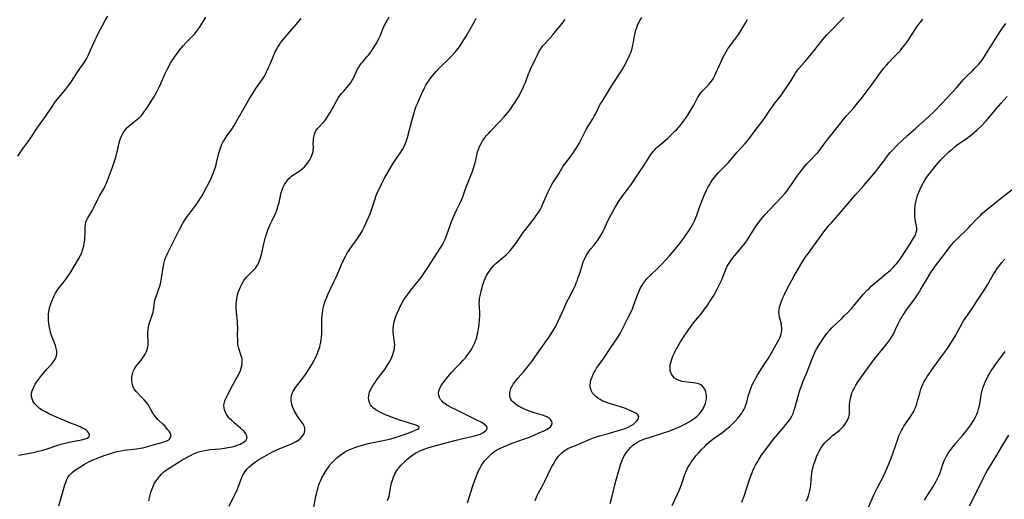
# Model space of a CAD drawing. Units: inches. Extents: x 2043649 to 2048998, y 232299 to 237602.
# Drawn here: x 2045678 to 2045935, y 234904 to 235030 of the extents above; entities that cross this region are included whole.
import ezdxf

# ---------------------------------------------------------------- set-up
doc = ezdxf.new("R2010")
doc.units = ezdxf.units.IN
doc.header["$MEASUREMENT"] = 0
doc.layers.add('c_04_T13S_R18E', color=219, linetype='Continuous')

msp = doc.modelspace()

# ---------------------------------------------------------------- linework, layer by layer
at = {"layer": 'c_04_T13S_R18E'}
for points in [[(2045677.6, 234994, 950), (2045678.26, 234995.03, 950), (2045678.79, 234995.78, 950), (2045680.33, 234997.89, 950), (2045680.94, 234998.79, 950), (2045682.53, 235001.22, 950), (2045684.92, 235004.63, 950), (2045686.59, 235007.06, 950), (2045687.42, 235008.22, 950), (2045687.94, 235008.88, 950), (2045689.58, 235010.86, 950), (2045690.08, 235011.49, 950), (2045690.88, 235012.54, 950), (2045691.56, 235013.5, 950), (2045693.24, 235016.05, 950), (2045694.94, 235018.55, 950), (2045695.47, 235019.4, 950), (2045696.03, 235020.46, 950), (2045696.49, 235021.44, 950), (2045697.74, 235024.33, 950), (2045698.07, 235025.04, 950), (2045698.48, 235025.86, 950), (2045700.48, 235029.59, 950), (2045701.04, 235030.57, 950)], [(2045677.7, 234915.9, 952), (2045681.66, 234916.63, 952), (2045682.9, 234916.91, 952), (2045683.85, 234917.16, 952), (2045685.23, 234917.57, 952), (2045688.04, 234918.49, 952), (2045689.18, 234918.83, 952), (2045690.34, 234919.12, 952), (2045691, 234919.28, 952), (2045694.2, 234919.93, 952), (2045695.17, 234920.17, 952), (2045695.7, 234920.37, 952), (2045696.17, 234920.73, 952), (2045696.26, 234921.39, 952), (2045696.09, 234921.69, 952), (2045695.84, 234921.99, 952), (2045695.49, 234922.32, 952), (2045695.06, 234922.65, 952), (2045694.49, 234922.99, 952), (2045693.99, 234923.23, 952), (2045693.21, 234923.57, 952), (2045690.85, 234924.46, 952), (2045689.9, 234924.84, 952), (2045688.43, 234925.45, 952), (2045686.85, 234926.14, 952), (2045685.85, 234926.62, 952), (2045684.77, 234927.18, 952), (2045683.9, 234927.69, 952), (2045683.26, 234928.12, 952), (2045682.68, 234928.58, 952), (2045682.31, 234928.93, 952), (2045681.99, 234929.28, 952), (2045681.71, 234929.66, 952), (2045681.47, 234930.11, 952), (2045681.3, 234930.58, 952), (2045681.17, 234931.18, 952), (2045681.14, 234931.61, 952), (2045681.16, 234932.05, 952), (2045681.29, 234932.7, 952), (2045681.52, 234933.35, 952), (2045681.79, 234933.9, 952), (2045682.1, 234934.44, 952), (2045682.45, 234934.98, 952), (2045683.19, 234936.01, 952), (2045683.73, 234936.7, 952), (2045684.24, 234937.32, 952), (2045685.09, 234938.3, 952), (2045686.43, 234939.78, 952), (2045686.95, 234940.44, 952), (2045687.37, 234941.13, 952), (2045687.54, 234941.55, 952), (2045687.63, 234941.85, 952), (2045687.72, 234942.44, 952), (2045687.71, 234943.06, 952), (2045687.59, 234943.8, 952), (2045687.37, 234944.57, 952), (2045686.53, 234946.7, 952), (2045686.2, 234947.67, 952), (2045685.99, 234948.43, 952), (2045685.82, 234949.2, 952), (2045685.66, 234950.22, 952), (2045685.58, 234951.09, 952), (2045685.56, 234951.97, 952), (2045685.61, 234952.84, 952), (2045685.66, 234953.27, 952), (2045685.77, 234953.89, 952), (2045685.96, 234954.67, 952), (2045686.19, 234955.44, 952), (2045686.42, 234956.07, 952), (2045686.7, 234956.76, 952), (2045687.07, 234957.54, 952), (2045687.44, 234958.23, 952), (2045687.85, 234958.89, 952), (2045688.19, 234959.39, 952), (2045688.56, 234959.89, 952), (2045690, 234961.7, 952), (2045690.75, 234962.74, 952), (2045691.23, 234963.46, 952), (2045693.53, 234967.26, 952), (2045693.95, 234968.03, 952), (2045694.15, 234968.46, 952), (2045694.3, 234968.84, 952), (2045694.58, 234969.67, 952), (2045694.79, 234970.52, 952), (2045694.92, 234971.23, 952), (2045695.03, 234972.07, 952), (2045695.08, 234972.63, 952), (2045695.14, 234974, 952), (2045695.19, 234975.52, 952), (2045695.25, 234976.22, 952), (2045695.32, 234976.59, 952), (2045695.45, 234977.04, 952), (2045695.75, 234977.71, 952), (2045696, 234978.15, 952), (2045697.06, 234979.9, 952), (2045697.34, 234980.43, 952), (2045698.57, 234982.95, 952), (2045698.93, 234983.61, 952), (2045700.01, 234985.43, 952), (2045700.33, 234986.05, 952), (2045700.72, 234986.93, 952), (2045701, 234987.64, 952), (2045702.26, 234991.08, 952), (2045702.81, 234992.63, 952), (2045703.16, 234993.72, 952), (2045703.46, 234994.83, 952), (2045703.69, 234995.8, 952), (2045703.97, 234997.09, 952), (2045704.21, 234998.03, 952), (2045704.4, 234998.58, 952), (2045704.66, 234999.23, 952), (2045704.97, 234999.86, 952), (2045705.24, 235000.29, 952), (2045705.53, 235000.7, 952), (2045705.83, 235001.07, 952), (2045706.16, 235001.42, 952), (2045706.69, 235001.91, 952), (2045707.21, 235002.35, 952), (2045708.5, 235003.37, 952), (2045708.99, 235003.78, 952), (2045709.41, 235004.18, 952), (2045709.83, 235004.62, 952), (2045710.31, 235005.2, 952), (2045710.76, 235005.8, 952), (2045711.26, 235006.53, 952), (2045712.77, 235008.88, 952), (2045713.09, 235009.41, 952), (2045713.86, 235010.76, 952), (2045714.56, 235012.12, 952), (2045714.94, 235012.92, 952), (2045716.07, 235015.54, 952), (2045716.63, 235016.75, 952), (2045717.08, 235017.6, 952), (2045717.49, 235018.33, 952), (2045717.93, 235019.04, 952), (2045718.56, 235019.96, 952), (2045718.99, 235020.55, 952), (2045719.82, 235021.63, 952), (2045720.78, 235022.79, 952), (2045721.62, 235023.73, 952), (2045723.28, 235025.4, 952), (2045723.69, 235025.83, 952), (2045723.96, 235026.15, 952), (2045724.51, 235026.85, 952), (2045725.03, 235027.58, 952), (2045725.46, 235028.24, 952), (2045726.71, 235030.24, 952)], [(2045688.29, 234902.65, 954), (2045689.5, 234906.98, 954), (2045689.85, 234908.12, 954), (2045690.06, 234908.76, 954), (2045690.38, 234909.54, 954), (2045690.66, 234910.07, 954), (2045690.98, 234910.56, 954), (2045691.52, 234911.16, 954), (2045691.79, 234911.4, 954), (2045692.37, 234911.86, 954), (2045692.8, 234912.16, 954), (2045695, 234913.55, 954), (2045695.61, 234913.91, 954), (2045696.27, 234914.26, 954), (2045696.95, 234914.58, 954), (2045697.43, 234914.79, 954), (2045698.35, 234915.15, 954), (2045699.2, 234915.47, 954), (2045700.86, 234916.06, 954), (2045702.27, 234916.53, 954), (2045703.45, 234916.85, 954), (2045704.52, 234917.07, 954), (2045705.38, 234917.2, 954), (2045708.56, 234917.57, 954), (2045709.52, 234917.72, 954), (2045710.2, 234917.86, 954), (2045710.87, 234918.03, 954), (2045713.85, 234918.82, 954), (2045714.95, 234919.14, 954), (2045715.97, 234919.48, 954), (2045716.63, 234919.77, 954), (2045717.16, 234920.1, 954), (2045717.36, 234920.31, 954), (2045717.55, 234920.65, 954), (2045717.58, 234920.94, 954), (2045717.51, 234921.31, 954), (2045717.32, 234921.72, 954), (2045717.06, 234922.16, 954), (2045716.77, 234922.56, 954), (2045716.44, 234922.97, 954), (2045715.95, 234923.52, 954), (2045715.48, 234923.99, 954), (2045714.15, 234925.26, 954), (2045713.76, 234925.67, 954), (2045713.33, 234926.15, 954), (2045713.05, 234926.53, 954), (2045712.83, 234926.86, 954), (2045711.79, 234928.82, 954), (2045711.58, 234929.13, 954), (2045711.12, 234929.74, 954), (2045710.52, 234930.43, 954), (2045709.9, 234931.07, 954), (2045708.58, 234932.4, 954), (2045708.21, 234932.85, 954), (2045707.89, 234933.33, 954), (2045707.6, 234933.99, 954), (2045707.41, 234934.7, 954), (2045707.33, 234935.26, 954), (2045707.32, 234935.6, 954), (2045707.33, 234936.21, 954), (2045707.42, 234936.82, 954), (2045707.58, 234937.42, 954), (2045707.69, 234937.72, 954), (2045708.06, 234938.43, 954), (2045708.52, 234939.11, 954), (2045708.92, 234939.65, 954), (2045710.04, 234941.04, 954), (2045710.34, 234941.46, 954), (2045710.6, 234941.85, 954), (2045710.83, 234942.25, 954), (2045711.18, 234943, 954), (2045711.43, 234943.78, 954), (2045711.52, 234944.23, 954), (2045711.57, 234944.61, 954), (2045711.59, 234945.45, 954), (2045711.54, 234947.21, 954), (2045711.55, 234947.82, 954), (2045711.61, 234948.7, 954), (2045711.69, 234949.3, 954), (2045711.81, 234949.89, 954), (2045712.05, 234950.7, 954), (2045712.67, 234952.48, 954), (2045712.88, 234953.28, 954), (2045713.05, 234954.18, 954), (2045713.3, 234955.87, 954), (2045713.48, 234956.61, 954), (2045713.67, 234957.23, 954), (2045714.41, 234959.34, 954), (2045714.55, 234959.8, 954), (2045714.8, 234960.68, 954), (2045715, 234961.58, 954), (2045715.1, 234962.12, 954), (2045715.52, 234964.94, 954), (2045715.68, 234965.72, 954), (2045715.79, 234966.21, 954), (2045715.99, 234966.91, 954), (2045716.23, 234967.6, 954), (2045716.37, 234967.95, 954), (2045716.72, 234968.71, 954), (2045719.08, 234973.43, 954), (2045719.77, 234974.8, 954), (2045720.71, 234976.51, 954), (2045721.26, 234977.4, 954), (2045721.63, 234977.96, 954), (2045722.46, 234979.12, 954), (2045724.29, 234981.57, 954), (2045724.96, 234982.52, 954), (2045725.24, 234982.95, 954), (2045725.51, 234983.37, 954), (2045726.13, 234984.47, 954), (2045727.78, 234987.66, 954), (2045728.12, 234988.37, 954), (2045728.52, 234989.28, 954), (2045728.96, 234990.44, 954), (2045729.26, 234991.38, 954), (2045729.49, 234992.23, 954), (2045729.97, 234994.38, 954), (2045730.15, 234995.06, 954), (2045730.3, 234995.57, 954), (2045730.57, 234996.34, 954), (2045730.89, 234997.09, 954), (2045731.15, 234997.61, 954), (2045731.35, 234997.96, 954), (2045731.78, 234998.67, 954), (2045732.24, 234999.35, 954), (2045733.46, 235001.03, 954), (2045734.07, 235001.96, 954), (2045734.64, 235002.94, 954), (2045737.91, 235008.68, 954), (2045739.01, 235010.49, 954), (2045739.73, 235011.6, 954), (2045741.47, 235014.05, 954), (2045741.99, 235014.89, 954), (2045742.28, 235015.42, 954), (2045742.55, 235015.96, 954), (2045743.01, 235016.93, 954), (2045743.49, 235018.02, 954), (2045744.39, 235020.19, 954), (2045744.84, 235021.2, 954), (2045745.2, 235021.93, 954), (2045745.42, 235022.33, 954), (2045745.83, 235022.99, 954), (2045746.2, 235023.53, 954), (2045746.6, 235024.05, 954), (2045747.4, 235025.07, 954), (2045748.5, 235026.35, 954), (2045750.28, 235028.32, 954), (2045751.1, 235029.29, 954), (2045751.55, 235029.88, 954)], [(2045711.78, 234903.96, 956), (2045712.08, 234905.2, 956), (2045712.35, 234906.24, 956), (2045712.62, 234907.08, 956), (2045712.99, 234908, 956), (2045713.29, 234908.57, 956), (2045713.64, 234909.13, 956), (2045714.02, 234909.66, 956), (2045714.56, 234910.33, 956), (2045715.14, 234910.96, 956), (2045715.65, 234911.44, 956), (2045716.09, 234911.8, 956), (2045716.54, 234912.15, 956), (2045717.07, 234912.52, 956), (2045718.29, 234913.32, 956), (2045719.69, 234914.18, 956), (2045720.25, 234914.5, 956), (2045721.98, 234915.47, 956), (2045722.68, 234915.84, 956), (2045723.49, 234916.25, 956), (2045724.32, 234916.59, 956), (2045724.79, 234916.76, 956), (2045725.6, 234916.98, 956), (2045726.44, 234917.14, 956), (2045727.28, 234917.28, 956), (2045727.91, 234917.35, 956), (2045730.34, 234917.6, 956), (2045731.58, 234917.75, 956), (2045732.92, 234917.98, 956), (2045733.52, 234918.12, 956), (2045734.51, 234918.38, 956), (2045735.13, 234918.59, 956), (2045735.64, 234918.79, 956), (2045736.11, 234919.02, 956), (2045736.45, 234919.22, 956), (2045736.75, 234919.43, 956), (2045737.09, 234919.73, 956), (2045737.32, 234920.06, 956), (2045737.44, 234920.41, 956), (2045737.39, 234920.94, 956), (2045737.12, 234921.51, 956), (2045736.68, 234922.07, 956), (2045736.13, 234922.64, 956), (2045735.75, 234922.98, 956), (2045734.11, 234924.35, 956), (2045733.35, 234925.04, 956), (2045732.97, 234925.43, 956), (2045732.56, 234925.9, 956), (2045732.21, 234926.4, 956), (2045731.84, 234927.05, 956), (2045731.58, 234927.7, 956), (2045731.43, 234928.36, 956), (2045731.39, 234928.87, 956), (2045731.45, 234929.41, 956), (2045731.66, 234930.13, 956), (2045731.97, 234930.86, 956), (2045732.32, 234931.56, 956), (2045733.67, 234934.13, 956), (2045734.96, 234936.43, 956), (2045735.39, 234937.23, 956), (2045735.75, 234938.04, 956), (2045735.95, 234938.6, 956), (2045736.09, 234939.2, 956), (2045736.17, 234939.8, 956), (2045736.19, 234940.4, 956), (2045736.15, 234940.91, 956), (2045736.07, 234941.36, 956), (2045735.95, 234941.83, 956), (2045735.32, 234943.74, 956), (2045735.15, 234944.41, 956), (2045735.08, 234944.87, 956), (2045735.03, 234945.33, 956), (2045735, 234946.01, 956), (2045734.99, 234947.22, 956), (2045735.01, 234949.13, 956), (2045734.99, 234950.15, 956), (2045734.94, 234950.79, 956), (2045734.67, 234953.23, 956), (2045734.62, 234954.1, 956), (2045734.61, 234954.63, 956), (2045734.65, 234955.65, 956), (2045734.69, 234956.14, 956), (2045734.77, 234956.71, 956), (2045734.88, 234957.29, 956), (2045734.98, 234957.76, 956), (2045735.16, 234958.38, 956), (2045735.36, 234958.99, 956), (2045735.73, 234959.85, 956), (2045736, 234960.42, 956), (2045736.31, 234960.96, 956), (2045736.65, 234961.49, 956), (2045736.97, 234961.92, 956), (2045737.33, 234962.34, 956), (2045739.06, 234964.09, 956), (2045739.63, 234964.75, 956), (2045739.95, 234965.18, 956), (2045740.24, 234965.63, 956), (2045740.46, 234966.06, 956), (2045740.66, 234966.51, 956), (2045740.88, 234967.16, 956), (2045741.19, 234968.28, 956), (2045741.82, 234971.11, 956), (2045741.98, 234971.78, 956), (2045742.39, 234973.17, 956), (2045742.61, 234973.87, 956), (2045742.98, 234974.88, 956), (2045743.5, 234976.17, 956), (2045743.89, 234977.02, 956), (2045744.94, 234979.15, 956), (2045745.25, 234979.91, 956), (2045745.43, 234980.43, 956), (2045745.61, 234981.06, 956), (2045745.8, 234981.88, 956), (2045746.07, 234983.2, 956), (2045746.39, 234984.46, 956), (2045746.61, 234985.16, 956), (2045746.9, 234985.91, 956), (2045747.2, 234986.54, 956), (2045747.56, 234987.13, 956), (2045748.07, 234987.81, 956), (2045748.37, 234988.13, 956), (2045748.69, 234988.43, 956), (2045749.05, 234988.73, 956), (2045749.68, 234989.16, 956), (2045750.97, 234989.99, 956), (2045751.81, 234990.64, 956), (2045752.44, 234991.23, 956), (2045752.95, 234991.79, 956), (2045753.43, 234992.39, 956), (2045753.87, 234993.05, 956), (2045754.23, 234993.72, 956), (2045754.5, 234994.41, 956), (2045754.71, 234995.22, 956), (2045754.76, 234995.66, 956), (2045754.79, 234996.1, 956), (2045754.77, 234997.48, 956), (2045754.78, 234997.9, 956), (2045754.8, 234998.33, 956), (2045754.9, 234999.05, 956), (2045755.08, 234999.74, 956), (2045755.46, 235000.57, 956), (2045755.89, 235001.17, 956), (2045756.3, 235001.62, 956), (2045757.11, 235002.48, 956), (2045757.57, 235003, 956), (2045758, 235003.56, 956), (2045758.3, 235003.99, 956), (2045758.59, 235004.43, 956), (2045759.16, 235005.39, 956), (2045760.47, 235007.75, 956), (2045760.9, 235008.52, 956), (2045761.36, 235009.26, 956), (2045761.71, 235009.77, 956), (2045762.15, 235010.34, 956), (2045762.62, 235010.9, 956), (2045763.99, 235012.43, 956), (2045764.44, 235013.01, 956), (2045764.85, 235013.6, 956), (2045765.17, 235014.17, 956), (2045766.25, 235016.49, 956), (2045766.64, 235017.19, 956), (2045767.07, 235017.87, 956), (2045767.38, 235018.29, 956), (2045767.67, 235018.64, 956), (2045768.79, 235019.9, 956), (2045769.08, 235020.25, 956), (2045769.58, 235020.89, 956), (2045770.05, 235021.56, 956), (2045770.5, 235022.24, 956), (2045771.17, 235023.31, 956), (2045771.6, 235024.08, 956), (2045772, 235024.86, 956), (2045772.33, 235025.59, 956), (2045772.88, 235026.98, 956), (2045773.3, 235027.99, 956), (2045773.68, 235028.79, 956), (2045774.11, 235029.58, 956), (2045774.56, 235030.35, 956)], [(2045732.81, 234902.58, 958), (2045734.38, 234905.8, 958), (2045734.74, 234906.55, 958), (2045735.04, 234907.3, 958), (2045735.9, 234909.64, 958), (2045736.2, 234910.36, 958), (2045736.46, 234910.88, 958), (2045736.66, 234911.23, 958), (2045736.95, 234911.65, 958), (2045737.4, 234912.22, 958), (2045737.9, 234912.76, 958), (2045738.59, 234913.38, 958), (2045739.34, 234913.94, 958), (2045740.27, 234914.56, 958), (2045740.85, 234914.91, 958), (2045743.28, 234916.32, 958), (2045744.26, 234916.85, 958), (2045745.2, 234917.31, 958), (2045746.46, 234917.83, 958), (2045748, 234918.41, 958), (2045749.04, 234918.85, 958), (2045749.6, 234919.11, 958), (2045750.3, 234919.48, 958), (2045750.68, 234919.71, 958), (2045751.04, 234919.96, 958), (2045751.34, 234920.2, 958), (2045751.8, 234920.67, 958), (2045752.12, 234921.12, 958), (2045752.35, 234921.6, 958), (2045752.51, 234922.17, 958), (2045752.55, 234922.54, 958), (2045752.53, 234922.91, 958), (2045752.35, 234923.54, 958), (2045752.03, 234924.15, 958), (2045751.71, 234924.64, 958), (2045750.65, 234926.07, 958), (2045750.37, 234926.48, 958), (2045750.1, 234926.92, 958), (2045749.85, 234927.37, 958), (2045749.56, 234927.97, 958), (2045749.32, 234928.58, 958), (2045749.13, 234929.2, 958), (2045748.99, 234929.96, 958), (2045748.97, 234930.71, 958), (2045749.06, 234931.44, 958), (2045749.24, 234932.03, 958), (2045749.52, 234932.63, 958), (2045749.82, 234933.13, 958), (2045750.13, 234933.58, 958), (2045752.25, 234936.38, 958), (2045753.07, 234937.53, 958), (2045753.52, 234938.21, 958), (2045754.36, 234939.55, 958), (2045754.92, 234940.52, 958), (2045755.32, 234941.28, 958), (2045755.61, 234941.91, 958), (2045755.87, 234942.55, 958), (2045756.07, 234943.07, 958), (2045756.43, 234944.19, 958), (2045756.58, 234944.74, 958), (2045756.73, 234945.38, 958), (2045756.85, 234946.03, 958), (2045756.94, 234946.68, 958), (2045757, 234947.59, 958), (2045757.01, 234948.27, 958), (2045756.99, 234950.82, 958), (2045757.01, 234951.63, 958), (2045757.07, 234952.44, 958), (2045757.14, 234953.1, 958), (2045757.23, 234953.62, 958), (2045757.36, 234954.29, 958), (2045757.52, 234954.94, 958), (2045757.7, 234955.59, 958), (2045757.85, 234956.07, 958), (2045758.28, 234957.2, 958), (2045758.62, 234957.99, 958), (2045759.15, 234959.13, 958), (2045760.16, 234961.12, 958), (2045760.75, 234962.34, 958), (2045761.11, 234963.19, 958), (2045762.12, 234965.72, 958), (2045762.61, 234966.79, 958), (2045763.23, 234967.99, 958), (2045763.73, 234968.83, 958), (2045764.13, 234969.44, 958), (2045764.92, 234970.58, 958), (2045766.28, 234972.47, 958), (2045766.97, 234973.5, 958), (2045767.5, 234974.37, 958), (2045768.06, 234975.46, 958), (2045768.83, 234977.14, 958), (2045769.58, 234978.91, 958), (2045770.07, 234980.24, 958), (2045770.83, 234982.55, 958), (2045771.23, 234983.66, 958), (2045771.73, 234984.9, 958), (2045772.02, 234985.57, 958), (2045772.63, 234986.87, 958), (2045772.99, 234987.56, 958), (2045773.37, 234988.24, 958), (2045775.53, 234991.97, 958), (2045776.23, 234993.04, 958), (2045777.66, 234995.04, 958), (2045778.07, 234995.7, 958), (2045778.38, 234996.3, 958), (2045778.66, 234996.91, 958), (2045778.92, 234997.54, 958), (2045779.18, 234998.31, 958), (2045779.36, 234998.87, 958), (2045780.49, 235003.2, 958), (2045780.91, 235004.7, 958), (2045781.4, 235006.24, 958), (2045781.68, 235007, 958), (2045781.96, 235007.7, 958), (2045783.07, 235010.2, 958), (2045783.83, 235011.81, 958), (2045784.21, 235012.52, 958), (2045784.45, 235012.95, 958), (2045784.75, 235013.41, 958), (2045785.25, 235014.12, 958), (2045785.79, 235014.82, 958), (2045786.31, 235015.44, 958), (2045786.84, 235016.06, 958), (2045787.57, 235016.84, 958), (2045788.11, 235017.38, 958), (2045790.01, 235019.22, 958), (2045790.98, 235020.2, 958), (2045791.63, 235020.91, 958), (2045792.23, 235021.61, 958), (2045792.95, 235022.55, 958), (2045793.69, 235023.63, 958), (2045794.13, 235024.34, 958), (2045794.6, 235025.16, 958), (2045795.63, 235026.98, 958), (2045796.89, 235029.17, 958), (2045797.35, 235030.01, 958)], [(2045754.94, 234902.27, 960), (2045755.45, 234905.18, 960), (2045755.56, 234905.73, 960), (2045755.85, 234906.87, 960), (2045756.03, 234907.5, 960), (2045756.24, 234908.13, 960), (2045756.42, 234908.63, 960), (2045756.63, 234909.12, 960), (2045757.02, 234909.96, 960), (2045757.58, 234911.01, 960), (2045758.14, 234911.94, 960), (2045758.45, 234912.42, 960), (2045758.78, 234912.88, 960), (2045759.21, 234913.44, 960), (2045759.68, 234913.98, 960), (2045760.37, 234914.66, 960), (2045761.01, 234915.26, 960), (2045761.68, 234915.82, 960), (2045762.28, 234916.28, 960), (2045762.91, 234916.7, 960), (2045763.44, 234917, 960), (2045763.85, 234917.2, 960), (2045764.73, 234917.59, 960), (2045765.65, 234917.92, 960), (2045766.42, 234918.17, 960), (2045767.86, 234918.6, 960), (2045769.48, 234919.01, 960), (2045770.38, 234919.21, 960), (2045773.04, 234919.76, 960), (2045774.63, 234920.12, 960), (2045775.63, 234920.37, 960), (2045776.91, 234920.77, 960), (2045779.25, 234921.58, 960), (2045780.41, 234922, 960), (2045781.24, 234922.32, 960), (2045781.6, 234922.48, 960), (2045782.05, 234922.7, 960), (2045782.36, 234922.91, 960), (2045782.41, 234923.25, 960), (2045782.03, 234923.55, 960), (2045781.6, 234923.74, 960), (2045780.77, 234924.03, 960), (2045778.54, 234924.68, 960), (2045777.36, 234925.05, 960), (2045775.48, 234925.7, 960), (2045774.32, 234926.14, 960), (2045773.66, 234926.42, 960), (2045772.46, 234926.97, 960), (2045771.86, 234927.28, 960), (2045771.08, 234927.76, 960), (2045770.53, 234928.16, 960), (2045770.06, 234928.6, 960), (2045769.7, 234929.04, 960), (2045769.42, 234929.57, 960), (2045769.23, 234930.32, 960), (2045769.2, 234930.85, 960), (2045769.25, 234931.41, 960), (2045769.37, 234931.99, 960), (2045769.49, 234932.37, 960), (2045769.73, 234932.97, 960), (2045770.03, 234933.56, 960), (2045770.37, 234934.14, 960), (2045770.89, 234934.92, 960), (2045771.23, 234935.37, 960), (2045773.05, 234937.72, 960), (2045773.46, 234938.29, 960), (2045774.1, 234939.28, 960), (2045774.45, 234939.88, 960), (2045774.78, 234940.48, 960), (2045775.09, 234941.1, 960), (2045775.43, 234941.89, 960), (2045775.65, 234942.49, 960), (2045775.83, 234943.09, 960), (2045775.94, 234943.64, 960), (2045776.01, 234944.18, 960), (2045776.03, 234944.74, 960), (2045775.99, 234945.3, 960), (2045775.74, 234947.27, 960), (2045775.66, 234948.08, 960), (2045775.64, 234948.87, 960), (2045775.68, 234949.65, 960), (2045775.78, 234950.37, 960), (2045775.89, 234950.84, 960), (2045776.11, 234951.59, 960), (2045776.38, 234952.34, 960), (2045776.73, 234953.18, 960), (2045777.26, 234954.32, 960), (2045777.53, 234954.87, 960), (2045778.18, 234956.03, 960), (2045778.59, 234956.68, 960), (2045779.04, 234957.35, 960), (2045779.89, 234958.5, 960), (2045780.27, 234958.98, 960), (2045782.19, 234961.31, 960), (2045782.94, 234962.3, 960), (2045783.5, 234963.09, 960), (2045784.88, 234965.16, 960), (2045787.82, 234969.76, 960), (2045788.48, 234970.85, 960), (2045788.78, 234971.4, 960), (2045789.21, 234972.32, 960), (2045789.77, 234973.68, 960), (2045791, 234977.08, 960), (2045791.49, 234978.33, 960), (2045791.75, 234978.94, 960), (2045792.27, 234980.07, 960), (2045793.28, 234982.15, 960), (2045793.58, 234982.78, 960), (2045793.82, 234983.35, 960), (2045794.13, 234984.16, 960), (2045794.79, 234986.1, 960), (2045795.03, 234986.76, 960), (2045796.24, 234989.8, 960), (2045796.54, 234990.6, 960), (2045796.81, 234991.41, 960), (2045797.05, 234992.27, 960), (2045797.47, 234994.16, 960), (2045797.7, 234995.07, 960), (2045797.89, 234995.67, 960), (2045798.11, 234996.26, 960), (2045798.27, 234996.64, 960), (2045798.61, 234997.31, 960), (2045798.99, 234997.95, 960), (2045799.3, 234998.4, 960), (2045799.68, 234998.9, 960), (2045800.13, 234999.45, 960), (2045800.6, 234999.99, 960), (2045801.19, 235000.61, 960), (2045803.53, 235003.02, 960), (2045804.67, 235004.26, 960), (2045805.16, 235004.83, 960), (2045805.73, 235005.55, 960), (2045806.27, 235006.28, 960), (2045806.92, 235007.21, 960), (2045807.49, 235008.08, 960), (2045807.91, 235008.75, 960), (2045808.6, 235009.91, 960), (2045809.11, 235010.86, 960), (2045809.41, 235011.47, 960), (2045809.89, 235012.53, 960), (2045810.17, 235013.23, 960), (2045811.02, 235015.49, 960), (2045811.23, 235016.03, 960), (2045811.58, 235016.83, 960), (2045812.71, 235019.19, 960), (2045813.26, 235020.3, 960), (2045813.64, 235021.01, 960), (2045813.89, 235021.45, 960), (2045814.42, 235022.27, 960), (2045814.77, 235022.74, 960), (2045815.25, 235023.32, 960), (2045817.31, 235025.61, 960), (2045818.51, 235027.02, 960), (2045819.44, 235028.18, 960), (2045820.59, 235029.64, 960)], [(2045774.18, 234904.03, 962), (2045774.38, 234904.64, 962), (2045774.56, 234905.25, 962), (2045774.78, 234906.22, 962), (2045775.06, 234907.81, 962), (2045775.23, 234908.6, 962), (2045775.43, 234909.39, 962), (2045775.69, 234910.16, 962), (2045776.08, 234911.01, 962), (2045776.6, 234911.86, 962), (2045777.13, 234912.57, 962), (2045777.73, 234913.27, 962), (2045778.61, 234914.17, 962), (2045779.32, 234914.83, 962), (2045780.06, 234915.45, 962), (2045780.8, 234916, 962), (2045781.58, 234916.51, 962), (2045781.96, 234916.72, 962), (2045782.6, 234917.04, 962), (2045783.27, 234917.33, 962), (2045783.95, 234917.58, 962), (2045784.46, 234917.75, 962), (2045785.84, 234918.17, 962), (2045787.44, 234918.6, 962), (2045792.12, 234919.8, 962), (2045793.51, 234920.14, 962), (2045796.57, 234920.84, 962), (2045797.27, 234921.02, 962), (2045797.87, 234921.21, 962), (2045798.44, 234921.41, 962), (2045799.06, 234921.71, 962), (2045799.45, 234921.96, 962), (2045799.77, 234922.23, 962), (2045800.08, 234922.63, 962), (2045800.18, 234923.03, 962), (2045800.01, 234923.45, 962), (2045799.62, 234923.85, 962), (2045799.09, 234924.24, 962), (2045798.61, 234924.52, 962), (2045797.52, 234925.08, 962), (2045792.06, 234927.71, 962), (2045790.96, 234928.25, 962), (2045790.03, 234928.76, 962), (2045789.34, 234929.19, 962), (2045788.73, 234929.67, 962), (2045788.4, 234930, 962), (2045788.03, 234930.48, 962), (2045787.76, 234930.96, 962), (2045787.58, 234931.46, 962), (2045787.5, 234932.1, 962), (2045787.58, 234932.71, 962), (2045787.71, 234933.1, 962), (2045787.87, 234933.5, 962), (2045788.08, 234933.89, 962), (2045788.32, 234934.29, 962), (2045788.62, 234934.73, 962), (2045788.96, 234935.18, 962), (2045789.9, 234936.36, 962), (2045790.88, 234937.53, 962), (2045791.75, 234938.47, 962), (2045793.24, 234939.94, 962), (2045793.87, 234940.6, 962), (2045794.53, 234941.35, 962), (2045794.89, 234941.8, 962), (2045795.23, 234942.26, 962), (2045795.71, 234942.95, 962), (2045796.15, 234943.65, 962), (2045796.53, 234944.34, 962), (2045796.87, 234945.05, 962), (2045797.09, 234945.58, 962), (2045797.29, 234946.13, 962), (2045797.46, 234946.67, 962), (2045797.61, 234947.22, 962), (2045797.77, 234947.87, 962), (2045797.95, 234948.86, 962), (2045798.12, 234950.13, 962), (2045798.2, 234951.17, 962), (2045798.25, 234952.33, 962), (2045798.24, 234953.06, 962), (2045798.15, 234954.64, 962), (2045798.13, 234955.47, 962), (2045798.16, 234956.16, 962), (2045798.23, 234956.85, 962), (2045798.35, 234957.54, 962), (2045798.63, 234958.73, 962), (2045799.09, 234960.38, 962), (2045799.33, 234961.13, 962), (2045799.61, 234961.85, 962), (2045799.78, 234962.22, 962), (2045800.06, 234962.79, 962), (2045800.38, 234963.34, 962), (2045800.72, 234963.88, 962), (2045801.06, 234964.35, 962), (2045801.42, 234964.81, 962), (2045802.04, 234965.49, 962), (2045802.57, 234966, 962), (2045804.66, 234967.79, 962), (2045805.22, 234968.31, 962), (2045805.49, 234968.57, 962), (2045806.09, 234969.2, 962), (2045806.65, 234969.87, 962), (2045807.64, 234971.17, 962), (2045809.63, 234974, 962), (2045810.05, 234974.57, 962), (2045812.57, 234977.82, 962), (2045813.03, 234978.46, 962), (2045813.54, 234979.2, 962), (2045814, 234979.97, 962), (2045814.36, 234980.65, 962), (2045814.77, 234981.53, 962), (2045815.43, 234983.1, 962), (2045816.03, 234984.45, 962), (2045816.46, 234985.33, 962), (2045817.12, 234986.55, 962), (2045817.56, 234987.26, 962), (2045818.92, 234989.37, 962), (2045819.74, 234990.75, 962), (2045820.09, 234991.32, 962), (2045820.4, 234991.78, 962), (2045820.74, 234992.25, 962), (2045821.91, 234993.72, 962), (2045822.27, 234994.21, 962), (2045822.62, 234994.7, 962), (2045823.22, 234995.62, 962), (2045823.72, 234996.45, 962), (2045824.19, 234997.3, 962), (2045825.62, 235000.1, 962), (2045826.09, 235000.97, 962), (2045826.57, 235001.77, 962), (2045827.81, 235003.75, 962), (2045828.19, 235004.42, 962), (2045828.47, 235004.94, 962), (2045829.29, 235006.62, 962), (2045829.76, 235007.51, 962), (2045830.2, 235008.25, 962), (2045832.93, 235012.68, 962), (2045833.64, 235013.76, 962), (2045834.63, 235015.22, 962), (2045835.13, 235015.98, 962), (2045835.56, 235016.69, 962), (2045835.99, 235017.46, 962), (2045837.11, 235019.64, 962), (2045837.58, 235020.67, 962), (2045837.8, 235021.24, 962), (2045838.07, 235022.08, 962), (2045838.2, 235022.61, 962), (2045838.34, 235023.33, 962), (2045838.69, 235025.4, 962), (2045838.86, 235026.13, 962), (2045839.05, 235026.85, 962), (2045839.27, 235027.55, 962), (2045839.46, 235028.05, 962), (2045839.76, 235028.74, 962), (2045840.17, 235029.51, 962), (2045840.6, 235030.18, 962)], [(2045795.02, 234903.47, 964), (2045796.44, 234907.86, 964), (2045796.97, 234909.35, 964), (2045797.32, 234910.27, 964), (2045797.69, 234911.17, 964), (2045797.97, 234911.79, 964), (2045798.27, 234912.4, 964), (2045798.66, 234913.1, 964), (2045798.92, 234913.53, 964), (2045799.43, 234914.25, 964), (2045799.61, 234914.49, 964), (2045800.18, 234915.15, 964), (2045800.79, 234915.77, 964), (2045801.35, 234916.27, 964), (2045801.95, 234916.74, 964), (2045802.47, 234917.08, 964), (2045802.98, 234917.38, 964), (2045803.72, 234917.77, 964), (2045804.49, 234918.12, 964), (2045805.51, 234918.55, 964), (2045806.72, 234919, 964), (2045809.66, 234920.04, 964), (2045811.24, 234920.63, 964), (2045812.47, 234921.13, 964), (2045813.94, 234921.78, 964), (2045815.22, 234922.38, 964), (2045815.89, 234922.72, 964), (2045816.45, 234923.09, 964), (2045816.74, 234923.33, 964), (2045817.04, 234923.73, 964), (2045817.17, 234924.21, 964), (2045817.1, 234924.72, 964), (2045816.76, 234925.26, 964), (2045816.51, 234925.49, 964), (2045815.98, 234925.82, 964), (2045815.33, 234926.09, 964), (2045814.61, 234926.34, 964), (2045812.21, 234927.06, 964), (2045811.55, 234927.29, 964), (2045810.83, 234927.56, 964), (2045810.12, 234927.85, 964), (2045809.1, 234928.32, 964), (2045808.57, 234928.59, 964), (2045808.17, 234928.82, 964), (2045807.49, 234929.28, 964), (2045806.92, 234929.79, 964), (2045806.66, 234930.13, 964), (2045806.41, 234930.55, 964), (2045806.23, 234930.99, 964), (2045806.13, 234931.42, 964), (2045806.09, 234931.85, 964), (2045806.12, 234932.27, 964), (2045806.19, 234932.63, 964), (2045806.4, 234933.29, 964), (2045806.71, 234933.94, 964), (2045807, 234934.41, 964), (2045807.32, 234934.89, 964), (2045807.84, 234935.57, 964), (2045808.29, 234936.1, 964), (2045809.71, 234937.7, 964), (2045810.6, 234938.74, 964), (2045811.12, 234939.37, 964), (2045811.95, 234940.45, 964), (2045812.86, 234941.72, 964), (2045816.24, 234946.53, 964), (2045816.93, 234947.56, 964), (2045817.61, 234948.71, 964), (2045818.02, 234949.45, 964), (2045818.72, 234950.88, 964), (2045820.27, 234954.32, 964), (2045820.94, 234955.73, 964), (2045821.45, 234956.75, 964), (2045822.76, 234959.28, 964), (2045823.15, 234960.11, 964), (2045823.47, 234960.86, 964), (2045823.77, 234961.63, 964), (2045824, 234962.26, 964), (2045824.31, 234963.2, 964), (2045824.89, 234965.11, 964), (2045825.32, 234966.37, 964), (2045825.68, 234967.26, 964), (2045825.95, 234967.82, 964), (2045826.32, 234968.45, 964), (2045826.78, 234969.11, 964), (2045827.15, 234969.6, 964), (2045828.12, 234970.77, 964), (2045828.83, 234971.69, 964), (2045829.12, 234972.08, 964), (2045829.57, 234972.77, 964), (2045830, 234973.47, 964), (2045830.49, 234974.36, 964), (2045830.77, 234974.93, 964), (2045831.76, 234977.08, 964), (2045832.5, 234978.55, 964), (2045833.04, 234979.55, 964), (2045833.73, 234980.77, 964), (2045834.77, 234982.47, 964), (2045835.08, 234982.95, 964), (2045835.63, 234983.72, 964), (2045837.14, 234985.65, 964), (2045837.88, 234986.66, 964), (2045839.91, 234989.71, 964), (2045841.21, 234991.63, 964), (2045842.99, 234994.38, 964), (2045843.33, 234994.85, 964), (2045843.65, 234995.26, 964), (2045843.98, 234995.65, 964), (2045844.33, 234996.02, 964), (2045844.7, 234996.38, 964), (2045845.53, 234997.11, 964), (2045847.29, 234998.62, 964), (2045847.99, 234999.26, 964), (2045849.17, 235000.38, 964), (2045849.64, 235000.87, 964), (2045850.16, 235001.44, 964), (2045850.62, 235001.98, 964), (2045851.48, 235003.09, 964), (2045852.24, 235004.17, 964), (2045852.7, 235004.84, 964), (2045853.52, 235006.12, 964), (2045854.17, 235007.26, 964), (2045855.18, 235009.22, 964), (2045855.48, 235009.73, 964), (2045855.77, 235010.16, 964), (2045856.08, 235010.56, 964), (2045856.38, 235010.92, 964), (2045858, 235012.58, 964), (2045858.46, 235013.1, 964), (2045858.75, 235013.46, 964), (2045859.06, 235013.9, 964), (2045859.39, 235014.47, 964), (2045859.69, 235015.06, 964), (2045859.97, 235015.66, 964), (2045860.88, 235017.77, 964), (2045861.47, 235019.07, 964), (2045861.85, 235019.86, 964), (2045862.26, 235020.62, 964), (2045862.7, 235021.36, 964), (2045863.1, 235021.97, 964), (2045863.61, 235022.7, 964), (2045865.15, 235024.74, 964), (2045865.92, 235025.85, 964), (2045866.58, 235026.89, 964), (2045867.77, 235028.89, 964), (2045868.23, 235029.62, 964)], [(2045812.71, 234904.04, 966), (2045813.07, 234904.98, 966), (2045813.32, 234905.54, 966), (2045813.6, 234906.1, 966), (2045813.95, 234906.72, 966), (2045814.62, 234907.89, 966), (2045815.27, 234909.09, 966), (2045817.04, 234912.73, 966), (2045817.44, 234913.49, 966), (2045817.77, 234914.08, 966), (2045818.09, 234914.59, 966), (2045818.45, 234915.12, 966), (2045818.83, 234915.63, 966), (2045819.24, 234916.11, 966), (2045819.67, 234916.54, 966), (2045820.35, 234917.07, 966), (2045820.73, 234917.31, 966), (2045821.29, 234917.61, 966), (2045821.92, 234917.9, 966), (2045823.29, 234918.47, 966), (2045825.86, 234919.57, 966), (2045827.09, 234920.06, 966), (2045828, 234920.39, 966), (2045829.55, 234920.91, 966), (2045831.29, 234921.42, 966), (2045834.73, 234922.4, 966), (2045835.99, 234922.81, 966), (2045836.72, 234923.07, 966), (2045837.39, 234923.36, 966), (2045838.01, 234923.7, 966), (2045838.37, 234923.94, 966), (2045838.9, 234924.4, 966), (2045839.33, 234924.87, 966), (2045839.66, 234925.34, 966), (2045839.78, 234926.01, 966), (2045839.55, 234926.41, 966), (2045839.26, 234926.67, 966), (2045838.88, 234926.92, 966), (2045838.25, 234927.26, 966), (2045837.7, 234927.51, 966), (2045837.12, 234927.76, 966), (2045835.88, 234928.22, 966), (2045835.03, 234928.5, 966), (2045832.41, 234929.29, 966), (2045831.66, 234929.54, 966), (2045830.93, 234929.81, 966), (2045830.23, 234930.13, 966), (2045829.68, 234930.42, 966), (2045829.09, 234930.8, 966), (2045828.55, 234931.22, 966), (2045828.12, 234931.64, 966), (2045827.75, 234932.1, 966), (2045827.44, 234932.64, 966), (2045827.22, 234933.34, 966), (2045827.13, 234934.09, 966), (2045827.18, 234934.86, 966), (2045827.3, 234935.45, 966), (2045827.5, 234936.12, 966), (2045827.77, 234936.78, 966), (2045828.06, 234937.36, 966), (2045828.38, 234937.94, 966), (2045828.79, 234938.6, 966), (2045829.26, 234939.29, 966), (2045830.66, 234941.27, 966), (2045832.47, 234944.05, 966), (2045834.25, 234946.57, 966), (2045834.77, 234947.39, 966), (2045835.14, 234948.05, 966), (2045837.25, 234952.17, 966), (2045837.8, 234953.31, 966), (2045838.15, 234954.09, 966), (2045838.47, 234954.88, 966), (2045839.43, 234957.54, 966), (2045839.81, 234958.52, 966), (2045840.02, 234958.99, 966), (2045840.3, 234959.57, 966), (2045840.61, 234960.13, 966), (2045840.97, 234960.69, 966), (2045841.36, 234961.23, 966), (2045841.78, 234961.75, 966), (2045842.32, 234962.34, 966), (2045842.81, 234962.83, 966), (2045844.82, 234964.76, 966), (2045845.82, 234965.76, 966), (2045846.83, 234966.82, 966), (2045847.72, 234967.83, 966), (2045849.74, 234970.24, 966), (2045850.52, 234971.2, 966), (2045850.99, 234971.8, 966), (2045851.74, 234972.81, 966), (2045852.23, 234973.5, 966), (2045852.7, 234974.2, 966), (2045853.3, 234975.15, 966), (2045853.67, 234975.76, 966), (2045854.01, 234976.39, 966), (2045854.27, 234976.89, 966), (2045854.51, 234977.4, 966), (2045854.75, 234977.98, 966), (2045854.97, 234978.56, 966), (2045855.49, 234980.13, 966), (2045856.11, 234981.79, 966), (2045856.81, 234983.51, 966), (2045857.51, 234985.06, 966), (2045857.98, 234985.99, 966), (2045858.29, 234986.53, 966), (2045858.62, 234987.06, 966), (2045859.09, 234987.75, 966), (2045859.86, 234988.74, 966), (2045860.67, 234989.67, 966), (2045863.22, 234992.36, 966), (2045865.56, 234995.02, 966), (2045867.58, 234997.24, 966), (2045868.17, 234997.92, 966), (2045868.54, 234998.38, 966), (2045869.04, 234999.04, 966), (2045870.46, 235000.98, 966), (2045871.8, 235002.71, 966), (2045872.24, 235003.3, 966), (2045872.89, 235004.24, 966), (2045874.03, 235005.95, 966), (2045874.8, 235007.05, 966), (2045875.39, 235007.83, 966), (2045876.81, 235009.67, 966), (2045877.41, 235010.49, 966), (2045877.96, 235011.25, 966), (2045878.89, 235012.65, 966), (2045879.6, 235013.77, 966), (2045880.37, 235015.06, 966), (2045880.77, 235015.68, 966), (2045881.3, 235016.4, 966), (2045881.75, 235016.94, 966), (2045883.24, 235018.61, 966), (2045883.84, 235019.31, 966), (2045885.66, 235021.56, 966), (2045887.59, 235024.02, 966), (2045888.37, 235024.96, 966), (2045888.97, 235025.63, 966), (2045889.49, 235026.18, 966), (2045893.4, 235030.2, 966)], [(2045832.3, 234903.25, 968), (2045832.83, 234905.23, 968), (2045833.53, 234908.17, 968), (2045833.96, 234909.75, 968), (2045834.87, 234912.81, 968), (2045835.16, 234913.73, 968), (2045835.4, 234914.35, 968), (2045835.58, 234914.79, 968), (2045835.94, 234915.54, 968), (2045836.34, 234916.26, 968), (2045836.74, 234916.87, 968), (2045837.17, 234917.42, 968), (2045837.65, 234917.93, 968), (2045838.17, 234918.41, 968), (2045838.74, 234918.84, 968), (2045839.28, 234919.18, 968), (2045840.09, 234919.61, 968), (2045840.94, 234919.98, 968), (2045841.38, 234920.15, 968), (2045842.28, 234920.46, 968), (2045846.03, 234921.65, 968), (2045847.42, 234922.12, 968), (2045848.98, 234922.71, 968), (2045849.71, 234923, 968), (2045850.46, 234923.33, 968), (2045851.18, 234923.66, 968), (2045851.82, 234923.99, 968), (2045852.97, 234924.63, 968), (2045853.47, 234924.94, 968), (2045854.29, 234925.51, 968), (2045854.95, 234926.04, 968), (2045855.55, 234926.61, 968), (2045855.83, 234926.92, 968), (2045856.22, 234927.42, 968), (2045856.6, 234928, 968), (2045856.92, 234928.6, 968), (2045857.22, 234929.37, 968), (2045857.37, 234929.95, 968), (2045857.47, 234930.65, 968), (2045857.49, 234931.35, 968), (2045857.44, 234931.92, 968), (2045857.33, 234932.45, 968), (2045857.15, 234932.94, 968), (2045856.85, 234933.47, 968), (2045856.36, 234934.01, 968), (2045856.04, 234934.24, 968), (2045855.65, 234934.43, 968), (2045855.17, 234934.59, 968), (2045854.65, 234934.7, 968), (2045854.16, 234934.77, 968), (2045852.42, 234934.97, 968), (2045851.75, 234935.06, 968), (2045851.1, 234935.18, 968), (2045850.67, 234935.3, 968), (2045850.33, 234935.41, 968), (2045849.71, 234935.68, 968), (2045849.17, 234936.04, 968), (2045848.77, 234936.42, 968), (2045848.38, 234937.01, 968), (2045848.12, 234937.68, 968), (2045848.03, 234938.09, 968), (2045848, 234938.54, 968), (2045848.03, 234939.23, 968), (2045848.12, 234939.81, 968), (2045848.26, 234940.4, 968), (2045848.44, 234941, 968), (2045848.71, 234941.71, 968), (2045849.02, 234942.41, 968), (2045849.34, 234943.07, 968), (2045850.03, 234944.32, 968), (2045850.72, 234945.5, 968), (2045851.17, 234946.21, 968), (2045852.77, 234948.63, 968), (2045853.64, 234949.83, 968), (2045854.12, 234950.44, 968), (2045856.19, 234952.92, 968), (2045857.02, 234954.01, 968), (2045857.66, 234954.92, 968), (2045858.57, 234956.25, 968), (2045859.26, 234957.36, 968), (2045859.62, 234957.97, 968), (2045860.31, 234959.23, 968), (2045860.94, 234960.47, 968), (2045861.39, 234961.48, 968), (2045861.69, 234962.23, 968), (2045862.34, 234963.94, 968), (2045862.62, 234964.61, 968), (2045862.94, 234965.26, 968), (2045863.4, 234966.03, 968), (2045863.91, 234966.78, 968), (2045864.38, 234967.42, 968), (2045864.87, 234968.04, 968), (2045867.15, 234970.73, 968), (2045867.74, 234971.49, 968), (2045868.03, 234971.89, 968), (2045868.55, 234972.7, 968), (2045869.42, 234974.11, 968), (2045870.24, 234975.38, 968), (2045870.95, 234976.4, 968), (2045871.62, 234977.28, 968), (2045872.23, 234978.01, 968), (2045872.85, 234978.73, 968), (2045874.06, 234980.09, 968), (2045877.18, 234983.37, 968), (2045877.93, 234984.21, 968), (2045878.55, 234984.96, 968), (2045879.06, 234985.62, 968), (2045879.54, 234986.3, 968), (2045881.38, 234989.02, 968), (2045882.32, 234990.27, 968), (2045883.18, 234991.32, 968), (2045883.74, 234991.96, 968), (2045884.66, 234992.93, 968), (2045886.17, 234994.49, 968), (2045886.58, 234994.93, 968), (2045887.04, 234995.48, 968), (2045887.49, 234996.06, 968), (2045888.87, 234997.99, 968), (2045889.21, 234998.44, 968), (2045891.01, 235000.66, 968), (2045893.18, 235003.44, 968), (2045894.08, 235004.51, 968), (2045895.99, 235006.59, 968), (2045897, 235007.77, 968), (2045897.89, 235008.91, 968), (2045900.76, 235012.73, 968), (2045902.82, 235015.59, 968), (2045903.78, 235016.83, 968), (2045904.53, 235017.71, 968), (2045905.16, 235018.41, 968), (2045906.2, 235019.54, 968), (2045908.07, 235021.49, 968), (2045908.5, 235021.98, 968), (2045908.92, 235022.48, 968), (2045909.41, 235023.13, 968), (2045909.91, 235023.84, 968), (2045911.43, 235026.12, 968), (2045912.33, 235027.44, 968), (2045913.35, 235028.86, 968), (2045914.03, 235029.74, 968)], [(2045848.56, 234902.79, 970), (2045849.88, 234905.54, 970), (2045850.43, 234906.84, 970), (2045850.96, 234908.27, 970), (2045851.72, 234910.57, 970), (2045851.9, 234911.06, 970), (2045852.17, 234911.69, 970), (2045852.47, 234912.32, 970), (2045852.8, 234912.92, 970), (2045853.16, 234913.51, 970), (2045853.54, 234914.08, 970), (2045853.99, 234914.73, 970), (2045854.81, 234915.78, 970), (2045855.4, 234916.47, 970), (2045856.21, 234917.35, 970), (2045857.04, 234918.2, 970), (2045857.7, 234918.84, 970), (2045858.27, 234919.35, 970), (2045858.85, 234919.84, 970), (2045859.54, 234920.36, 970), (2045861.73, 234921.93, 970), (2045862.31, 234922.37, 970), (2045862.84, 234922.79, 970), (2045863.48, 234923.33, 970), (2045863.94, 234923.75, 970), (2045864.89, 234924.69, 970), (2045865.8, 234925.69, 970), (2045866.38, 234926.41, 970), (2045866.71, 234926.87, 970), (2045867.01, 234927.35, 970), (2045867.31, 234927.91, 970), (2045867.58, 234928.48, 970), (2045867.82, 234929.07, 970), (2045868.02, 234929.72, 970), (2045868.52, 234931.69, 970), (2045868.7, 234932.31, 970), (2045868.88, 234932.86, 970), (2045869.17, 234933.59, 970), (2045869.48, 234934.3, 970), (2045869.83, 234935.01, 970), (2045870.15, 234935.61, 970), (2045870.5, 234936.21, 970), (2045870.96, 234936.94, 970), (2045872.79, 234939.8, 970), (2045873.69, 234941.26, 970), (2045876.06, 234945.38, 970), (2045876.44, 234946.06, 970), (2045876.76, 234946.73, 970), (2045876.93, 234947.2, 970), (2045877.11, 234947.9, 970), (2045877.18, 234948.49, 970), (2045877.18, 234949.09, 970), (2045877.13, 234949.67, 970), (2045877.08, 234949.99, 970), (2045876.98, 234950.45, 970), (2045876.58, 234951.97, 970), (2045876.48, 234952.61, 970), (2045876.44, 234953.25, 970), (2045876.48, 234953.9, 970), (2045876.6, 234954.54, 970), (2045876.73, 234955.06, 970), (2045876.9, 234955.59, 970), (2045877.09, 234956.12, 970), (2045877.46, 234956.99, 970), (2045877.79, 234957.69, 970), (2045878.52, 234959.17, 970), (2045879.78, 234961.56, 970), (2045880.36, 234962.59, 970), (2045881.55, 234964.66, 970), (2045882.43, 234966.14, 970), (2045883.47, 234967.74, 970), (2045884.12, 234968.68, 970), (2045887.75, 234973.65, 970), (2045888.7, 234974.87, 970), (2045889.56, 234975.92, 970), (2045890.07, 234976.51, 970), (2045891.91, 234978.55, 970), (2045896.46, 234983.85, 970), (2045898.61, 234986.28, 970), (2045900.7, 234988.76, 970), (2045901.71, 234990, 970), (2045903.04, 234991.68, 970), (2045903.55, 234992.33, 970), (2045904.82, 234994.05, 970), (2045905.17, 234994.5, 970), (2045905.52, 234994.92, 970), (2045906.04, 234995.49, 970), (2045907.41, 234996.91, 970), (2045908.64, 234998.1, 970), (2045910, 234999.33, 970), (2045912.22, 235001.26, 970), (2045913.87, 235002.74, 970), (2045915.52, 235004.25, 970), (2045916.88, 235005.57, 970), (2045918.93, 235007.65, 970), (2045920.38, 235009.19, 970), (2045922.79, 235011.82, 970), (2045924.67, 235013.95, 970), (2045925.6, 235014.91, 970), (2045927.02, 235016.29, 970), (2045927.64, 235016.92, 970), (2045928.65, 235018.02, 970), (2045929.43, 235018.96, 970), (2045929.81, 235019.47, 970), (2045930.27, 235020.17, 970), (2045931.34, 235022, 970), (2045931.69, 235022.56, 970), (2045933.02, 235024.6, 970), (2045934.23, 235026.53, 970), (2045934.73, 235027.3, 970), (2045935, 235027.68, 970), (2045935.72, 235028.59, 970)], [(2045866.76, 234903.63, 972), (2045867.35, 234905.23, 972), (2045868.87, 234909.83, 972), (2045869.34, 234911.1, 972), (2045869.65, 234911.84, 972), (2045870, 234912.62, 972), (2045870.34, 234913.32, 972), (2045870.7, 234914, 972), (2045871.06, 234914.62, 972), (2045871.32, 234915.04, 972), (2045871.91, 234915.91, 972), (2045873.52, 234918.08, 972), (2045875.04, 234920.06, 972), (2045876.17, 234921.43, 972), (2045877.68, 234923.18, 972), (2045878.26, 234923.88, 972), (2045878.81, 234924.59, 972), (2045879.33, 234925.33, 972), (2045879.79, 234926.09, 972), (2045880.11, 234926.77, 972), (2045880.36, 234927.48, 972), (2045880.58, 234928.21, 972), (2045881.16, 234930.38, 972), (2045881.43, 234931.3, 972), (2045881.92, 234932.84, 972), (2045882.21, 234933.72, 972), (2045882.69, 234935.02, 972), (2045883.78, 234937.66, 972), (2045884.9, 234940.6, 972), (2045885.54, 234942.08, 972), (2045885.94, 234942.93, 972), (2045886.37, 234943.76, 972), (2045886.96, 234944.75, 972), (2045888.1, 234946.47, 972), (2045888.93, 234947.63, 972), (2045889.69, 234948.57, 972), (2045890.31, 234949.25, 972), (2045890.68, 234949.62, 972), (2045892.86, 234951.62, 972), (2045893.42, 234952.16, 972), (2045894.51, 234953.27, 972), (2045895.81, 234954.7, 972), (2045897.69, 234956.92, 972), (2045898.48, 234957.82, 972), (2045899.61, 234959.05, 972), (2045900.08, 234959.54, 972), (2045900.57, 234960.02, 972), (2045901.58, 234960.93, 972), (2045902.59, 234961.78, 972), (2045904.37, 234963.22, 972), (2045905.46, 234964.15, 972), (2045906.17, 234964.81, 972), (2045906.83, 234965.5, 972), (2045907.11, 234965.82, 972), (2045907.52, 234966.32, 972), (2045908.28, 234967.38, 972), (2045910.68, 234971.05, 972), (2045911.37, 234972.15, 972), (2045912.01, 234973.28, 972), (2045912.18, 234973.64, 972), (2045912.33, 234974.11, 972), (2045912.43, 234974.59, 972), (2045912.44, 234975.14, 972), (2045912.38, 234975.7, 972), (2045912.06, 234977.44, 972), (2045911.97, 234978.35, 972), (2045911.95, 234979.03, 972), (2045911.96, 234979.61, 972), (2045911.98, 234980.2, 972), (2045912.04, 234980.9, 972), (2045912.15, 234981.65, 972), (2045912.28, 234982.36, 972), (2045912.45, 234983.06, 972), (2045912.74, 234983.96, 972), (2045912.97, 234984.59, 972), (2045913.23, 234985.21, 972), (2045913.75, 234986.3, 972), (2045914.2, 234987.11, 972), (2045914.68, 234987.9, 972), (2045915.09, 234988.5, 972), (2045915.53, 234989.09, 972), (2045916.28, 234990.05, 972), (2045917.6, 234991.68, 972), (2045918.65, 234992.9, 972), (2045919.45, 234993.74, 972), (2045920.13, 234994.41, 972), (2045920.84, 234995.08, 972), (2045921.68, 234995.83, 972), (2045922.59, 234996.57, 972), (2045923.39, 234997.16, 972), (2045925.34, 234998.54, 972), (2045926.14, 234999.12, 972), (2045926.9, 234999.7, 972), (2045927.57, 235000.25, 972), (2045928.22, 235000.82, 972), (2045929.35, 235001.91, 972), (2045930.62, 235003.23, 972), (2045931.23, 235003.92, 972), (2045933.31, 235006.46, 972), (2045934.51, 235007.85, 972), (2045936.08, 235009.56, 972)], [(2045883.59, 234903.86, 974), (2045883.86, 234904.5, 974), (2045884.15, 234905.31, 974), (2045884.35, 234906, 974), (2045884.52, 234906.71, 974), (2045884.65, 234907.46, 974), (2045884.75, 234908.19, 974), (2045884.94, 234910.46, 974), (2045885.02, 234911.14, 974), (2045885.14, 234911.85, 974), (2045885.3, 234912.56, 974), (2045885.57, 234913.52, 974), (2045885.78, 234914.16, 974), (2045886.28, 234915.48, 974), (2045886.63, 234916.29, 974), (2045886.97, 234916.99, 974), (2045887.29, 234917.55, 974), (2045887.64, 234918.1, 974), (2045888.02, 234918.63, 974), (2045888.5, 234919.22, 974), (2045889.02, 234919.77, 974), (2045889.69, 234920.38, 974), (2045890.46, 234921.01, 974), (2045891.63, 234921.92, 974), (2045892.15, 234922.35, 974), (2045892.69, 234922.84, 974), (2045893.27, 234923.46, 974), (2045893.62, 234923.88, 974), (2045893.93, 234924.32, 974), (2045894.27, 234924.89, 974), (2045894.55, 234925.48, 974), (2045894.72, 234925.94, 974), (2045894.8, 234926.29, 974), (2045894.86, 234926.65, 974), (2045894.9, 234927.2, 974), (2045894.9, 234928.46, 974), (2045894.91, 234929.25, 974), (2045894.95, 234929.71, 974), (2045895.01, 234930.16, 974), (2045895.12, 234930.78, 974), (2045895.27, 234931.38, 974), (2045895.46, 234931.98, 974), (2045895.6, 234932.33, 974), (2045895.83, 234932.85, 974), (2045896.16, 234933.5, 974), (2045896.52, 234934.14, 974), (2045897.16, 234935.14, 974), (2045898.01, 234936.37, 974), (2045898.91, 234937.61, 974), (2045901.53, 234941.12, 974), (2045904.28, 234944.53, 974), (2045904.85, 234945.29, 974), (2045905.4, 234946.06, 974), (2045905.86, 234946.73, 974), (2045906.28, 234947.43, 974), (2045906.5, 234947.83, 974), (2045906.84, 234948.5, 974), (2045907.61, 234950.17, 974), (2045908.14, 234951.21, 974), (2045908.62, 234952.06, 974), (2045908.92, 234952.54, 974), (2045909.22, 234953.02, 974), (2045909.78, 234953.85, 974), (2045910.53, 234954.89, 974), (2045911.94, 234956.75, 974), (2045912.27, 234957.22, 974), (2045912.79, 234958.01, 974), (2045913.54, 234959.22, 974), (2045915.25, 234962.14, 974), (2045916.13, 234963.61, 974), (2045916.89, 234964.75, 974), (2045917.59, 234965.7, 974), (2045919.72, 234968.39, 974), (2045921.18, 234970.35, 974), (2045921.62, 234970.9, 974), (2045922.14, 234971.51, 974), (2045922.58, 234971.98, 974), (2045923.59, 234973, 974), (2045925.23, 234974.56, 974), (2045925.93, 234975.24, 974), (2045926.61, 234975.94, 974), (2045928.08, 234977.51, 974), (2045929.06, 234978.51, 974), (2045929.57, 234978.98, 974), (2045930.26, 234979.59, 974), (2045933.4, 234982.15, 974), (2045935.1, 234983.49, 974), (2045937.31, 234985.15, 974)], [(2045899.55, 234901.7, 976), (2045901.04, 234905.09, 976), (2045901.53, 234906.11, 976), (2045902.19, 234907.44, 976), (2045903.64, 234910.24, 976), (2045904.22, 234911.41, 976), (2045904.82, 234912.77, 976), (2045905.67, 234914.9, 976), (2045906.28, 234916.56, 976), (2045907.49, 234920.09, 976), (2045907.8, 234920.92, 976), (2045908.1, 234921.64, 976), (2045908.43, 234922.33, 976), (2045908.68, 234922.78, 976), (2045909.1, 234923.46, 976), (2045910.76, 234925.81, 976), (2045911.2, 234926.5, 976), (2045911.51, 234927.06, 976), (2045911.79, 234927.63, 976), (2045912.16, 234928.51, 976), (2045912.45, 234929.31, 976), (2045912.74, 234930.31, 976), (2045913.21, 234932.1, 976), (2045913.53, 234933.1, 976), (2045913.76, 234933.72, 976), (2045914.16, 234934.62, 976), (2045914.32, 234934.94, 976), (2045914.74, 234935.7, 976), (2045915.19, 234936.44, 976), (2045915.68, 234937.18, 976), (2045916.35, 234938.16, 976), (2045917.22, 234939.37, 976), (2045918.91, 234941.63, 976), (2045919.73, 234942.75, 976), (2045920.45, 234943.79, 976), (2045921.05, 234944.71, 976), (2045921.8, 234945.88, 976), (2045922.47, 234947, 976), (2045923.86, 234949.54, 976), (2045924.7, 234950.97, 976), (2045925.52, 234952.21, 976), (2045927.08, 234954.48, 976), (2045928.01, 234955.84, 976), (2045930.26, 234959.29, 976), (2045930.93, 234960.38, 976), (2045932.51, 234963.13, 976), (2045932.9, 234963.78, 976), (2045933.29, 234964.38, 976), (2045933.71, 234964.97, 976), (2045934.12, 234965.51, 976), (2045934.58, 234966.08, 976), (2045935.47, 234967.11, 976)], [(2045914.48, 234904.19, 978), (2045915.3, 234905.55, 978), (2045916.72, 234907.75, 978), (2045917.06, 234908.31, 978), (2045917.43, 234908.95, 978), (2045917.77, 234909.6, 978), (2045918.22, 234910.55, 978), (2045918.53, 234911.32, 978), (2045918.83, 234912.2, 978), (2045919.24, 234913.52, 978), (2045919.42, 234914.02, 978), (2045919.57, 234914.39, 978), (2045919.93, 234915.14, 978), (2045920.22, 234915.68, 978), (2045920.55, 234916.21, 978), (2045920.84, 234916.65, 978), (2045921.15, 234917.08, 978), (2045921.76, 234917.89, 978), (2045922.52, 234918.82, 978), (2045924.47, 234921.09, 978), (2045925.26, 234922.06, 978), (2045925.8, 234922.78, 978), (2045926.54, 234923.82, 978), (2045926.99, 234924.49, 978), (2045927.49, 234925.29, 978), (2045927.92, 234926.11, 978), (2045928.16, 234926.64, 978), (2045928.39, 234927.26, 978), (2045928.59, 234927.89, 978), (2045928.76, 234928.53, 978), (2045928.9, 234929.21, 978), (2045929.29, 234931.61, 978), (2045929.38, 234932.08, 978), (2045929.56, 234932.83, 978), (2045929.72, 234933.37, 978), (2045929.9, 234933.91, 978), (2045930.12, 234934.49, 978), (2045930.36, 234935.06, 978), (2045930.72, 234935.85, 978), (2045931.12, 234936.63, 978), (2045931.82, 234937.81, 978), (2045932.48, 234938.82, 978), (2045933, 234939.57, 978), (2045933.78, 234940.63, 978), (2045935.55, 234942.97, 978)], [(2045926.2, 234902.7, 980), (2045927.8, 234905.69, 980), (2045929.8, 234909.8, 980), (2045930.44, 234911.06, 980), (2045930.85, 234911.8, 980), (2045931.45, 234912.81, 980), (2045933.09, 234915.46, 980), (2045934.88, 234918.42, 980), (2045936.53, 234921.11, 980)]]:
    msp.add_polyline3d(points, dxfattribs=at)

doc.saveas('drawing.dxf')
